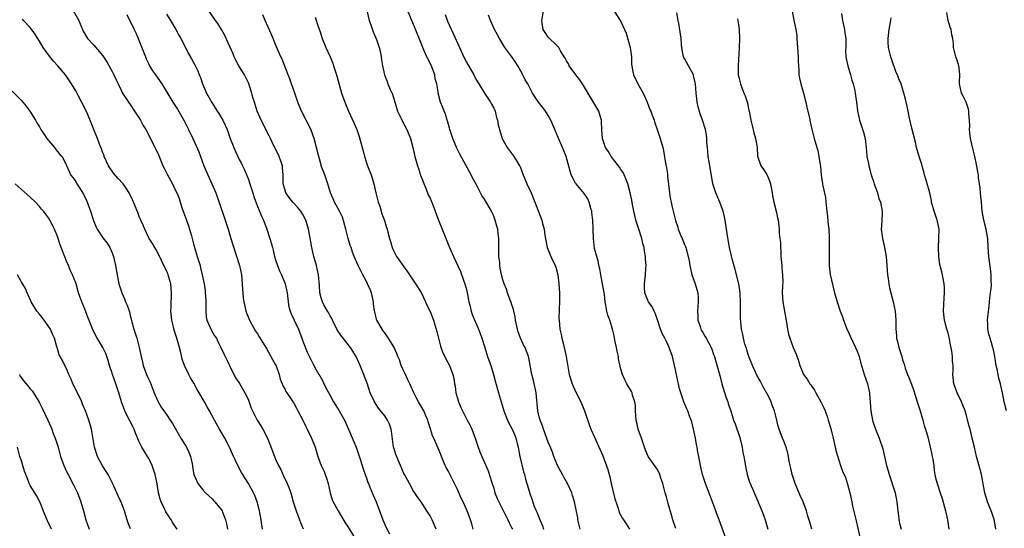
# Model space of a CAD drawing. Units: inches. Extents: x 2641205 to 2643000, y 1551019 to 1554000.
# Drawn here: x 2641633 to 2641849, y 1551787 to 1551899 of the extents above; entities that cross this region are included whole.
import ezdxf

# ---------------------------------------------------------------- set-up
doc = ezdxf.new("R2010")
doc.units = ezdxf.units.IN
doc.header["$MEASUREMENT"] = 0
doc.layers.add('LD26401551_2ft', color=55, linetype='Continuous')

msp = doc.modelspace()

# ---------------------------------------------------------------- linework, layer by layer
at = {"layer": 'LD26401551_2ft'}
for points, elevation in [([(2641644.55, 1551901), (2641645.66, 1551899), (2641646.14, 1551897.86), (2641646.46, 1551897), (2641646.63, 1551896.63), (2641647.35, 1551895.35), (2641647.6, 1551895), (2641649, 1551893.51), (2641651, 1551891.16), (2641651.85, 1551889.85), (2641653, 1551887.75), (2641653.37, 1551887), (2641653.88, 1551885.88), (2641654.31, 1551885), (2641655, 1551883.62), (2641655.33, 1551883), (2641656.61, 1551881), (2641657, 1551880.45), (2641657.94, 1551879), (2641659.28, 1551877), (2641659.88, 1551875.88), (2641660.45, 1551875), (2641662.64, 1551870.64), (2641663.26, 1551869.26), (2641664.2, 1551867), (2641664.45, 1551866.45), (2641665.13, 1551865.13), (2641666.33, 1551863), (2641667, 1551861.57), (2641667.25, 1551861), (2641667.75, 1551859.75), (2641667.97, 1551859), (2641668.42, 1551857.58), (2641668.74, 1551856.74), (2641669.35, 1551855), (2641669.79, 1551853.79), (2641670.04, 1551853), (2641670.45, 1551851.55), (2641670.62, 1551851), (2641671, 1551849.53), (2641671.21, 1551848.79), (2641671.76, 1551847), (2641672.07, 1551845.93), (2641672.36, 1551845), (2641672.5, 1551844.5), (2641672.86, 1551843), (2641673.24, 1551841), (2641673.48, 1551839.48), (2641673.52, 1551839), (2641673.54, 1551838.46), (2641673.65, 1551837), (2641673.63, 1551835), (2641673.74, 1551833.74), (2641673.88, 1551833), (2641674.62, 1551831.38), (2641674.84, 1551830.84), (2641675.58, 1551829.58), (2641675.96, 1551829), (2641676.28, 1551828.28), (2641676.97, 1551827), (2641677.59, 1551825.59), (2641678.25, 1551824.25), (2641678.82, 1551823), (2641679.8, 1551821), (2641680.24, 1551820.24), (2641681.05, 1551819.05), (2641682.25, 1551817), (2641682.5, 1551816.5), (2641683, 1551815.39), (2641683.65, 1551813.65), (2641683.94, 1551813), (2641684.96, 1551810.96), (2641685.72, 1551809.72), (2641686.18, 1551809), (2641687.15, 1551807.15), (2641687.73, 1551805.73), (2641688.73, 1551803), (2641689, 1551802.37), (2641689.64, 1551801), (2641690.13, 1551800.13), (2641690.6, 1551799), (2641690.75, 1551798.75), (2641691.56, 1551797), (2641691.88, 1551796.12), (2641692.32, 1551795), (2641692.89, 1551793), (2641693.52, 1551791), (2641694.27, 1551789), (2641694.45, 1551788.45), (2641695.04, 1551787.04)], 9764), ([(2641656.25, 1551900.25), (2641657.9, 1551897), (2641658.24, 1551896.24), (2641658.78, 1551895), (2641660.34, 1551891), (2641660.53, 1551890.53), (2641661, 1551889.53), (2641661.26, 1551889), (2641661.92, 1551887.92), (2641662.53, 1551887), (2641663.96, 1551885), (2641666.36, 1551881), (2641667, 1551880.09), (2641667.42, 1551879.42), (2641668.88, 1551876.88), (2641669.54, 1551875.54), (2641669.85, 1551875), (2641670.8, 1551873), (2641672.08, 1551870.08), (2641672.46, 1551869), (2641673.21, 1551867), (2641674.06, 1551865), (2641674.99, 1551863), (2641675.84, 1551861), (2641677.66, 1551855.66), (2641678.53, 1551853), (2641679.16, 1551851), (2641679.57, 1551849.57), (2641681.04, 1551845), (2641681.46, 1551843), (2641681.65, 1551841), (2641681.72, 1551839.72), (2641681.82, 1551839), (2641681.89, 1551837.89), (2641682.04, 1551837), (2641682.32, 1551835.68), (2641682.44, 1551835), (2641683.26, 1551833), (2641684.59, 1551830.59), (2641685, 1551829.95), (2641685.35, 1551829.35), (2641687, 1551826.77), (2641688.33, 1551824.33), (2641689, 1551823.13), (2641689.1, 1551822.91), (2641689.79, 1551821), (2641690, 1551820), (2641690.45, 1551819), (2641690.57, 1551818.57), (2641691, 1551817.84), (2641691.26, 1551817.26), (2641691.45, 1551817), (2641692.42, 1551815.58), (2641693, 1551814.7), (2641693.59, 1551813.59), (2641693.92, 1551813), (2641694.98, 1551811), (2641695.62, 1551809.62), (2641695.94, 1551809), (2641696.87, 1551807), (2641697.67, 1551805), (2641698.01, 1551804.01), (2641698.3, 1551803), (2641699.04, 1551801), (2641699.67, 1551799.67), (2641699.94, 1551799), (2641700.21, 1551798.21), (2641700.57, 1551797), (2641700.97, 1551794.97), (2641701.44, 1551793.44), (2641701.63, 1551793), (2641702.76, 1551791), (2641703, 1551790.62), (2641704.34, 1551788.34), (2641705, 1551787.39), (2641706.47, 1551785)], 9766), ([(2641665, 1551900.35), (2641665.86, 1551899), (2641667.07, 1551897), (2641667.73, 1551895.73), (2641668.14, 1551895), (2641669.15, 1551893), (2641669.75, 1551891.75), (2641670.49, 1551890.49), (2641671.19, 1551889.19), (2641671.88, 1551887.88), (2641672.16, 1551887), (2641672.44, 1551886.44), (2641672.91, 1551885), (2641673.81, 1551883), (2641674.93, 1551880.93), (2641675.72, 1551879.72), (2641676.12, 1551879), (2641676.47, 1551878.47), (2641677, 1551877.64), (2641677.35, 1551877), (2641677.9, 1551875.9), (2641678.32, 1551875), (2641679.02, 1551873.02), (2641679.77, 1551871), (2641680.14, 1551870.14), (2641680.69, 1551869), (2641681, 1551868.38), (2641681.48, 1551867.48), (2641681.69, 1551867), (2641682.12, 1551866.12), (2641683, 1551863.94), (2641683.35, 1551863), (2641684, 1551861), (2641684.23, 1551860.23), (2641685, 1551858.05), (2641685.44, 1551857), (2641685.87, 1551855.87), (2641686.32, 1551855), (2641687.1, 1551853), (2641687.75, 1551851), (2641688.04, 1551850.04), (2641688.28, 1551849), (2641688.44, 1551848.44), (2641688.77, 1551847), (2641689, 1551846.29), (2641689.43, 1551845), (2641689.88, 1551843.88), (2641690.27, 1551843), (2641691.07, 1551841), (2641691.52, 1551839), (2641691.62, 1551838.38), (2641691.78, 1551837), (2641691.94, 1551835.94), (2641692.2, 1551835), (2641692.4, 1551834.4), (2641693, 1551833.17), (2641694.02, 1551831), (2641694.79, 1551829), (2641695, 1551828.36), (2641695.92, 1551825.92), (2641697.27, 1551823.27), (2641697.91, 1551822.09), (2641698.54, 1551821), (2641698.73, 1551820.73), (2641699, 1551820.2), (2641699.43, 1551819.43), (2641699.62, 1551819), (2641700.24, 1551817.76), (2641701, 1551816.39), (2641701.74, 1551815), (2641702.23, 1551814.23), (2641703.02, 1551813.02), (2641704.16, 1551811), (2641705.07, 1551809), (2641706.23, 1551806.23), (2641706.71, 1551805), (2641707.62, 1551802.37), (2641708.27, 1551800.27), (2641708.78, 1551798.78), (2641709, 1551798.19), (2641709.29, 1551797.29), (2641709.41, 1551797), (2641709.74, 1551796.26), (2641710.47, 1551794.47), (2641711.13, 1551793), (2641711.88, 1551791), (2641712.6, 1551789), (2641713, 1551788.04), (2641713.33, 1551787.33), (2641714.04, 1551785.96)], 9768), ([(2641724.35, 1551787), (2641723.47, 1551789), (2641723, 1551789.91), (2641722.31, 1551791), (2641721, 1551792.97), (2641720.15, 1551794.15), (2641719.63, 1551795), (2641719.38, 1551795.38), (2641718.44, 1551797), (2641717.35, 1551799), (2641717.24, 1551799.24), (2641716.47, 1551801), (2641715.44, 1551803.44), (2641715, 1551804.91), (2641714.97, 1551805), (2641714.52, 1551808.52), (2641714.44, 1551809), (2641714.08, 1551810.08), (2641713.65, 1551811), (2641713, 1551811.93), (2641711.63, 1551813.63), (2641710.74, 1551815), (2641709.84, 1551817), (2641709.13, 1551819.13), (2641708.58, 1551820.58), (2641708.44, 1551821), (2641708.07, 1551821.93), (2641707.63, 1551823), (2641706.71, 1551825), (2641705.48, 1551827), (2641703.87, 1551829), (2641703.5, 1551829.5), (2641702.68, 1551830.68), (2641702.5, 1551831), (2641701.5, 1551833), (2641701.37, 1551833.37), (2641701, 1551833.98), (2641700.65, 1551834.65), (2641700.43, 1551835), (2641699.64, 1551836.36), (2641699.3, 1551837), (2641699.23, 1551837.23), (2641699, 1551837.88), (2641698.7, 1551839), (2641698.65, 1551840.65), (2641698.46, 1551843), (2641697.98, 1551845), (2641697.41, 1551847), (2641696.94, 1551849), (2641696.5, 1551851.5), (2641696.2, 1551853), (2641695.63, 1551855), (2641695, 1551856.24), (2641694.57, 1551857), (2641693.85, 1551857.85), (2641692.78, 1551859), (2641691.98, 1551859.98), (2641691.24, 1551861), (2641691, 1551861.81), (2641690.69, 1551863), (2641690.67, 1551863.33), (2641690.68, 1551865), (2641690.55, 1551866.55), (2641690.48, 1551867), (2641689.78, 1551869), (2641689.55, 1551869.55), (2641688.62, 1551871.38), (2641687.84, 1551873), (2641687.59, 1551873.59), (2641686.82, 1551875), (2641686.23, 1551876.23), (2641685.82, 1551877), (2641684.95, 1551879), (2641684.47, 1551880.47), (2641684.33, 1551881), (2641684.02, 1551882.02), (2641683.77, 1551883), (2641683.09, 1551885), (2641683, 1551885.21), (2641682.43, 1551886.43), (2641682.14, 1551887), (2641681.72, 1551887.72), (2641680.93, 1551889), (2641680.23, 1551890.23), (2641679.88, 1551891), (2641679.63, 1551891.63), (2641677.78, 1551895.78), (2641677.09, 1551897), (2641676.29, 1551898.29), (2641675.8, 1551899), (2641674.36, 1551901)], 9770), ([(2641732.51, 1551787), (2641732.18, 1551788.18), (2641731.92, 1551789), (2641731.17, 1551791), (2641730.25, 1551793), (2641729.82, 1551793.82), (2641729, 1551795.68), (2641728.38, 1551797), (2641727, 1551799.8), (2641726.57, 1551800.57), (2641726.35, 1551801), (2641725.52, 1551803), (2641725.39, 1551803.39), (2641724.81, 1551804.81), (2641724.51, 1551805.49), (2641723.8, 1551807), (2641723.53, 1551807.53), (2641723, 1551809.31), (2641722.58, 1551810.58), (2641722.47, 1551811), (2641722.04, 1551811.96), (2641721.59, 1551813), (2641721.39, 1551813.39), (2641720.65, 1551814.65), (2641720.41, 1551815), (2641719.94, 1551815.94), (2641719.4, 1551817), (2641718.55, 1551819), (2641718.03, 1551820.03), (2641717.58, 1551821), (2641717, 1551822.21), (2641716.65, 1551823), (2641716.24, 1551824.24), (2641715.9, 1551825), (2641715.69, 1551825.69), (2641715.07, 1551827), (2641713.86, 1551829), (2641713.51, 1551829.51), (2641713, 1551830.17), (2641712.67, 1551830.67), (2641712.42, 1551831), (2641711.3, 1551833), (2641711.22, 1551833.22), (2641710.8, 1551834.8), (2641710.76, 1551835), (2641710.56, 1551836.56), (2641710.54, 1551837), (2641710.09, 1551839), (2641709.78, 1551839.78), (2641709.25, 1551841), (2641709, 1551841.48), (2641708.18, 1551843), (2641707.17, 1551845), (2641706.31, 1551847), (2641705.94, 1551847.94), (2641705.61, 1551849), (2641705.44, 1551849.44), (2641705, 1551851), (2641704.47, 1551853), (2641703.69, 1551855.69), (2641703, 1551857.11), (2641701.95, 1551859), (2641701.67, 1551859.67), (2641701.05, 1551861), (2641700.47, 1551863), (2641700.12, 1551864.12), (2641699.82, 1551865), (2641699.06, 1551867), (2641699, 1551867.19), (2641698.49, 1551869), (2641698.02, 1551871), (2641697.45, 1551873), (2641696.79, 1551874.79), (2641696.18, 1551876.18), (2641695.73, 1551877), (2641694.71, 1551879), (2641693.91, 1551881), (2641693.24, 1551883), (2641692.48, 1551885), (2641692.1, 1551886.1), (2641691.73, 1551887), (2641691, 1551888.94), (2641690.42, 1551890.42), (2641690.15, 1551891), (2641689, 1551893.69), (2641688.49, 1551895), (2641688.05, 1551896.05), (2641686.71, 1551899), (2641686.22, 1551900.22)], 9772), ([(2641709, 1551901.53), (2641709.62, 1551899), (2641709.98, 1551898.02), (2641710.49, 1551896.49), (2641711.21, 1551894.79), (2641711.81, 1551893), (2641712.07, 1551891.93), (2641712.25, 1551891), (2641712.33, 1551890.33), (2641712.53, 1551889), (2641712.94, 1551887), (2641713.54, 1551885.54), (2641713.71, 1551885), (2641714.19, 1551883.81), (2641714.72, 1551882.72), (2641715.85, 1551879), (2641716.63, 1551877.37), (2641716.86, 1551876.86), (2641717.88, 1551875), (2641718.69, 1551873), (2641719.22, 1551871), (2641719.67, 1551869), (2641720.21, 1551867), (2641720.41, 1551866.4), (2641720.92, 1551864.92), (2641721.46, 1551863.46), (2641722.16, 1551861.84), (2641722.6, 1551860.6), (2641723, 1551859.82), (2641723.25, 1551859.25), (2641723.38, 1551859), (2641724.15, 1551857), (2641724.87, 1551855), (2641725.64, 1551853), (2641727.28, 1551849), (2641728.15, 1551847), (2641729.69, 1551843.69), (2641730.45, 1551841.55), (2641730.67, 1551841), (2641731, 1551839.74), (2641731.17, 1551839), (2641731.44, 1551837.44), (2641731.53, 1551837), (2641731.73, 1551836.27), (2641732.01, 1551835), (2641732.24, 1551834.24), (2641733.68, 1551831), (2641734.05, 1551830.05), (2641734.41, 1551829), (2641735, 1551827.16), (2641735.66, 1551825), (2641735.99, 1551823.99), (2641736.34, 1551823), (2641736.95, 1551821.05), (2641737.37, 1551819.37), (2641738.04, 1551817), (2641738.28, 1551816.28), (2641739.24, 1551813), (2641740, 1551811), (2641740.34, 1551810.34), (2641741.07, 1551809), (2641741.65, 1551807.65), (2641741.89, 1551807), (2641742.16, 1551805.84), (2641742.38, 1551805), (2641742.76, 1551803), (2641743.58, 1551799.58), (2641743.76, 1551799), (2641744, 1551797.99), (2641744.31, 1551797), (2641745, 1551794.62), (2641745.43, 1551793.43), (2641745.83, 1551792.17), (2641746.32, 1551791), (2641746.56, 1551790.56), (2641747, 1551789.38), (2641747.72, 1551787.72), (2641747.95, 1551787)], 9776), ([(2641756.01, 1551787), (2641755.83, 1551787.83), (2641755.53, 1551789), (2641755.48, 1551789.48), (2641754.76, 1551793), (2641754.36, 1551794.36), (2641754.17, 1551795), (2641753.25, 1551797), (2641753, 1551797.41), (2641752.44, 1551798.44), (2641752.11, 1551799), (2641751.02, 1551801), (2641750.24, 1551803), (2641749.91, 1551803.91), (2641749.35, 1551805.35), (2641749, 1551806.15), (2641747.95, 1551809), (2641747.73, 1551809.73), (2641747.19, 1551811), (2641747, 1551811.7), (2641746.69, 1551813), (2641746.34, 1551817), (2641746.12, 1551818.12), (2641745.91, 1551819), (2641745.73, 1551819.73), (2641745.37, 1551821), (2641744.7, 1551824.7), (2641744.64, 1551825), (2641743.89, 1551827), (2641743.59, 1551827.59), (2641742.92, 1551829), (2641742.39, 1551830.39), (2641742.23, 1551831), (2641741.81, 1551833), (2641741.72, 1551833.72), (2641741.4, 1551835), (2641741.36, 1551835.36), (2641741, 1551836.36), (2641740.85, 1551836.85), (2641740.63, 1551837.37), (2641740.03, 1551839), (2641739.82, 1551839.82), (2641739.27, 1551841), (2641739, 1551841.87), (2641738.72, 1551843), (2641738.42, 1551844.42), (2641738.32, 1551845), (2641738.31, 1551845.69), (2641738.12, 1551847), (2641738.09, 1551848.09), (2641738.13, 1551849), (2641738.15, 1551851), (2641738, 1551852), (2641737.89, 1551853), (2641737.71, 1551853.71), (2641737.34, 1551855), (2641737, 1551855.91), (2641736.48, 1551857), (2641735, 1551859.62), (2641734.42, 1551860.42), (2641734.11, 1551861), (2641733.18, 1551862.82), (2641732.34, 1551864.34), (2641732.06, 1551865), (2641731.66, 1551865.66), (2641729.54, 1551869.54), (2641728.87, 1551870.87), (2641727.98, 1551873), (2641727.47, 1551874.53), (2641727.33, 1551875), (2641727.28, 1551875.28), (2641726.85, 1551876.85), (2641726.79, 1551877), (2641726.37, 1551878.37), (2641726.11, 1551879), (2641725.81, 1551879.81), (2641725.31, 1551881), (2641724.76, 1551883), (2641724.74, 1551883.26), (2641724.45, 1551885), (2641724.13, 1551886.13), (2641724.02, 1551887), (2641723.47, 1551888.54), (2641723.28, 1551889), (2641722.49, 1551890.49), (2641722.28, 1551891), (2641721.69, 1551892.31), (2641721.37, 1551893), (2641719.54, 1551897.54), (2641719, 1551898.94), (2641717.78, 1551901.78)], 9778), ([(2641726.29, 1551900.29), (2641726.85, 1551898.85), (2641728.09, 1551896.09), (2641729.44, 1551893), (2641730.59, 1551890.59), (2641731, 1551889.8), (2641732.6, 1551887), (2641733, 1551886.21), (2641733.43, 1551885.43), (2641733.71, 1551885), (2641734.96, 1551882.96), (2641736.3, 1551881), (2641736.54, 1551880.54), (2641737, 1551879.7), (2641737.21, 1551879.21), (2641737.32, 1551879), (2641737.62, 1551877.62), (2641737.83, 1551877), (2641738.01, 1551876.01), (2641738.24, 1551875), (2641738.87, 1551873), (2641739, 1551872.73), (2641739.98, 1551871), (2641740.4, 1551870.4), (2641741.27, 1551869.27), (2641741.46, 1551869), (2641742.13, 1551867.87), (2641742.69, 1551867), (2641742.8, 1551866.8), (2641743.37, 1551865.37), (2641743.5, 1551865), (2641743.88, 1551864.12), (2641744.32, 1551863), (2641745.24, 1551861), (2641745.72, 1551859.72), (2641746.06, 1551859), (2641746.88, 1551856.88), (2641747.59, 1551855), (2641747.76, 1551854.24), (2641748.14, 1551853), (2641748.26, 1551851.74), (2641748.5, 1551850.5), (2641748.74, 1551849), (2641749.54, 1551847), (2641750.52, 1551845), (2641750.64, 1551844.64), (2641751.12, 1551843), (2641751.36, 1551841), (2641751.46, 1551839), (2641751.47, 1551838.53), (2641751.46, 1551837), (2641751.41, 1551835.41), (2641751.36, 1551833.36), (2641751.37, 1551833), (2641751.56, 1551831), (2641751.87, 1551829.87), (2641752.01, 1551829), (2641752.33, 1551827.67), (2641752.54, 1551827), (2641752.95, 1551825), (2641753.23, 1551823.23), (2641753.6, 1551821), (2641754.24, 1551819), (2641755, 1551817.31), (2641756.14, 1551815), (2641756.96, 1551813), (2641758.02, 1551810.02), (2641758.41, 1551809), (2641759.2, 1551807.2), (2641761, 1551803.16), (2641762.13, 1551800.13), (2641762.39, 1551799), (2641762.53, 1551798.53), (2641762.84, 1551797), (2641763.66, 1551793.66), (2641764.36, 1551791.64), (2641764.64, 1551790.64), (2641765.33, 1551789.33), (2641765.57, 1551789), (2641766.12, 1551788.12), (2641766.9, 1551787)], 9780), ([(2641777.11, 1551787.11), (2641776.44, 1551789), (2641776.17, 1551789.83), (2641775.4, 1551792.6), (2641775, 1551794.12), (2641774.74, 1551795), (2641774.2, 1551797), (2641773.8, 1551798.2), (2641773.57, 1551799), (2641773.41, 1551799.41), (2641773, 1551800.19), (2641771, 1551803), (2641770.38, 1551804.38), (2641769.51, 1551807), (2641769, 1551808.4), (2641768.81, 1551809), (2641768.47, 1551810.47), (2641768.36, 1551811), (2641768.21, 1551813), (2641768.19, 1551814.19), (2641768.06, 1551815), (2641767.55, 1551816.45), (2641767.44, 1551817), (2641767.3, 1551817.3), (2641766.28, 1551819), (2641765.83, 1551819.83), (2641765.35, 1551821), (2641765, 1551822.24), (2641764.49, 1551824.49), (2641764.43, 1551825), (2641764.16, 1551826.16), (2641764.02, 1551827), (2641763.74, 1551828.26), (2641763.52, 1551829.52), (2641763.15, 1551831), (2641763, 1551831.5), (2641762.52, 1551833), (2641762.13, 1551834.13), (2641761.91, 1551835), (2641761.71, 1551836.29), (2641761.55, 1551837), (2641761.35, 1551838.65), (2641761.3, 1551839), (2641760.55, 1551843), (2641760.33, 1551844.33), (2641760.17, 1551845), (2641760.01, 1551846.01), (2641759.68, 1551847), (2641759.21, 1551848.79), (2641758.94, 1551851), (2641758.87, 1551853.13), (2641758.78, 1551855), (2641758.63, 1551856.63), (2641758.58, 1551857), (2641758.4, 1551857.6), (2641758.04, 1551859), (2641757.7, 1551859.7), (2641756.91, 1551860.91), (2641755.12, 1551863), (2641755, 1551863.19), (2641754.08, 1551865), (2641752.91, 1551869), (2641752.13, 1551871), (2641751.19, 1551873.19), (2641750.45, 1551875), (2641750, 1551876), (2641749.6, 1551877), (2641749, 1551878.04), (2641748.4, 1551879), (2641747.8, 1551879.8), (2641746.88, 1551881), (2641746.1, 1551882.1), (2641745.56, 1551883), (2641745, 1551883.99), (2641744.49, 1551885), (2641743.92, 1551885.92), (2641743.44, 1551887), (2641743, 1551887.8), (2641742.29, 1551889), (2641741.79, 1551889.79), (2641741, 1551890.95), (2641739.48, 1551893), (2641739, 1551893.75), (2641738.24, 1551895), (2641737.81, 1551895.81), (2641737.19, 1551897), (2641736.3, 1551899), (2641735.83, 1551900.17)], 9782), ([(2641788.12, 1551785), (2641786.65, 1551789), (2641786.17, 1551790.17), (2641785.89, 1551791), (2641785.24, 1551792.76), (2641784.53, 1551794.53), (2641783.59, 1551797), (2641782.95, 1551799), (2641782.53, 1551801), (2641782.18, 1551803), (2641781.96, 1551803.96), (2641781.78, 1551805), (2641781.62, 1551805.62), (2641781.38, 1551807), (2641780.99, 1551809), (2641780.6, 1551810.6), (2641780.47, 1551811), (2641780.12, 1551811.88), (2641779.71, 1551813), (2641779.5, 1551813.5), (2641778.83, 1551815), (2641778.17, 1551817), (2641777.91, 1551817.91), (2641777.68, 1551819), (2641777.53, 1551819.53), (2641777, 1551822.04), (2641776.32, 1551825), (2641775.62, 1551827), (2641775, 1551828.32), (2641774.63, 1551829), (2641774.09, 1551830.09), (2641773.72, 1551831), (2641773.06, 1551833.06), (2641772.53, 1551834.53), (2641772.29, 1551835), (2641771.9, 1551835.9), (2641771.08, 1551837), (2641771, 1551837.16), (2641770.29, 1551839), (2641770.22, 1551840.22), (2641770.15, 1551841), (2641770.39, 1551843), (2641770.47, 1551844.47), (2641770.52, 1551845), (2641770.41, 1551846.41), (2641770.4, 1551847), (2641770.18, 1551848.18), (2641770.08, 1551849), (2641769.84, 1551849.84), (2641769.58, 1551851), (2641768.91, 1551853), (2641768.28, 1551855), (2641768.07, 1551856.07), (2641767.84, 1551857), (2641767.57, 1551858.43), (2641767.42, 1551859.42), (2641767.05, 1551861), (2641766.53, 1551863), (2641766.11, 1551864.11), (2641765.74, 1551865), (2641765.48, 1551865.48), (2641765, 1551866.17), (2641764.69, 1551866.69), (2641764.46, 1551867), (2641762.85, 1551869), (2641762.19, 1551870.19), (2641761.63, 1551871), (2641760.93, 1551873), (2641760.8, 1551874.8), (2641760.76, 1551875), (2641760.74, 1551876.74), (2641760.71, 1551877), (2641760.55, 1551877.45), (2641760.15, 1551879), (2641759, 1551880.82), (2641756.53, 1551885), (2641755.93, 1551885.93), (2641755.07, 1551887), (2641753.64, 1551889), (2641753.43, 1551889.43), (2641753, 1551890.11), (2641752.69, 1551890.69), (2641752.49, 1551891), (2641751.71, 1551892.29), (2641751.31, 1551893), (2641751, 1551893.36), (2641749, 1551895.33), (2641748.34, 1551896.34), (2641747.85, 1551897), (2641747.63, 1551898.37), (2641747.56, 1551899), (2641747.99, 1551901)], 9784), ([(2641763.54, 1551901), (2641765, 1551898.73), (2641765.79, 1551897), (2641766.15, 1551896.15), (2641767.04, 1551893), (2641767.34, 1551891), (2641767.36, 1551889.36), (2641767.4, 1551889), (2641767.5, 1551888.5), (2641767.73, 1551887), (2641768.71, 1551885), (2641769, 1551884.53), (2641769.86, 1551883), (2641770.77, 1551881), (2641771.39, 1551879.39), (2641771.56, 1551879), (2641771.9, 1551878.1), (2641772.28, 1551877), (2641772.44, 1551876.44), (2641772.99, 1551875), (2641773.67, 1551873), (2641774.24, 1551871), (2641774.38, 1551870.38), (2641774.9, 1551867.1), (2641774.94, 1551866.94), (2641775.23, 1551865.23), (2641775.27, 1551864.73), (2641775.71, 1551861), (2641775.87, 1551859.87), (2641776.07, 1551859), (2641776.2, 1551858.2), (2641776.52, 1551857), (2641777, 1551854.9), (2641777.49, 1551853.49), (2641777.63, 1551853), (2641778.03, 1551851.96), (2641778.46, 1551851), (2641778.63, 1551850.63), (2641779, 1551849.65), (2641779.21, 1551849.21), (2641779.27, 1551849), (2641779.33, 1551848.67), (2641779.81, 1551847), (2641780.04, 1551846.04), (2641780.15, 1551845), (2641780.34, 1551844.34), (2641780.62, 1551843), (2641781.32, 1551841), (2641781.74, 1551839.74), (2641781.89, 1551839), (2641781.98, 1551837.98), (2641782.02, 1551837), (2641781.88, 1551835), (2641781.9, 1551833.9), (2641781.95, 1551833), (2641782.42, 1551831.58), (2641782.58, 1551831), (2641782.71, 1551830.71), (2641783, 1551830.25), (2641783.44, 1551829.44), (2641783.73, 1551829), (2641784.86, 1551827), (2641785, 1551826.63), (2641785.4, 1551825.4), (2641785.56, 1551825), (2641785.87, 1551823.87), (2641786.78, 1551820.78), (2641787.22, 1551819), (2641788.08, 1551816.08), (2641788.5, 1551815), (2641788.61, 1551814.61), (2641789.16, 1551813), (2641789.8, 1551811), (2641790.14, 1551810.14), (2641791.15, 1551807.15), (2641791.65, 1551805), (2641791.86, 1551803.86), (2641792.06, 1551803), (2641792.3, 1551801.7), (2641792.49, 1551800.49), (2641792.78, 1551799), (2641793.31, 1551797.31), (2641793.43, 1551797), (2641795.14, 1551793.14), (2641796.02, 1551791), (2641796.29, 1551790.29), (2641796.8, 1551788.8), (2641797.3, 1551787)], 9786), ([(2641806.98, 1551787), (2641806.54, 1551788.54), (2641806.15, 1551789.85), (2641805.84, 1551791), (2641805.07, 1551793), (2641804.43, 1551794.43), (2641803.38, 1551797), (2641803, 1551798.12), (2641802.71, 1551799), (2641802.41, 1551800.41), (2641802.22, 1551801), (2641802.03, 1551801.97), (2641801.86, 1551803), (2641801.71, 1551803.71), (2641801.37, 1551805), (2641800.7, 1551806.7), (2641800.57, 1551807), (2641799.82, 1551809), (2641799.63, 1551809.63), (2641799.33, 1551811), (2641799, 1551812.14), (2641798.79, 1551813), (2641798.27, 1551814.27), (2641798.03, 1551815), (2641797.17, 1551816.83), (2641797, 1551817.16), (2641796.33, 1551818.33), (2641795.63, 1551819.63), (2641794.9, 1551820.9), (2641793.92, 1551823), (2641793.16, 1551825), (2641793, 1551825.47), (2641792.53, 1551827), (2641792.29, 1551827.71), (2641791.94, 1551829), (2641791.84, 1551829.84), (2641791.5, 1551831), (2641791.37, 1551832.63), (2641791.34, 1551833.34), (2641791.34, 1551835), (2641791.32, 1551835.32), (2641791.31, 1551837), (2641791.25, 1551838.75), (2641791.23, 1551839), (2641790.92, 1551841), (2641790.17, 1551844.17), (2641789.49, 1551846.51), (2641788.91, 1551849), (2641788.45, 1551851.55), (2641787.94, 1551855), (2641787.77, 1551855.77), (2641787.48, 1551857), (2641787.36, 1551857.36), (2641786.73, 1551859), (2641785.85, 1551861), (2641785.23, 1551863), (2641784.61, 1551866.61), (2641784.23, 1551869), (2641784.15, 1551870.15), (2641784.04, 1551871), (2641783.92, 1551872.08), (2641783.91, 1551873), (2641783.82, 1551873.82), (2641783.59, 1551875), (2641782.93, 1551877), (2641782.43, 1551878.43), (2641781.98, 1551879.98), (2641781.76, 1551881), (2641781.64, 1551882.36), (2641781.55, 1551883), (2641781.4, 1551885), (2641781.35, 1551885.35), (2641781, 1551886.89), (2641780.97, 1551887), (2641779.85, 1551889), (2641779, 1551890.59), (2641778.84, 1551890.84), (2641778.77, 1551891), (2641778.48, 1551892.48), (2641778.4, 1551893), (2641778.35, 1551893.65), (2641778.28, 1551895), (2641777.71, 1551898.29), (2641777.56, 1551899), (2641777.32, 1551900.68)], 9788), ([(2641802.66, 1551901), (2641803.06, 1551899.06), (2641803.51, 1551897), (2641803.68, 1551895.68), (2641803.73, 1551895), (2641804.01, 1551891), (2641804.01, 1551890.01), (2641804.05, 1551889), (2641804.14, 1551887.86), (2641804.15, 1551887), (2641804.27, 1551886.27), (2641804.56, 1551885), (2641805.15, 1551883), (2641805.68, 1551881), (2641805.92, 1551879.92), (2641806.16, 1551879), (2641806.5, 1551877.5), (2641806.66, 1551876.66), (2641807.04, 1551875.04), (2641807.54, 1551873), (2641808.1, 1551871), (2641808.32, 1551870.32), (2641808.59, 1551869), (2641808.84, 1551867.16), (2641808.9, 1551866.9), (2641809.1, 1551864.9), (2641809.39, 1551863), (2641809.46, 1551862.54), (2641809.99, 1551859.99), (2641810.13, 1551859), (2641810.34, 1551857), (2641810.38, 1551856.38), (2641810.54, 1551855), (2641810.56, 1551854.56), (2641810.72, 1551853), (2641810.81, 1551851.19), (2641810.8, 1551850.8), (2641810.85, 1551849), (2641810.83, 1551847), (2641810.84, 1551845), (2641811.07, 1551843.07), (2641812.01, 1551839), (2641812.57, 1551837), (2641813.21, 1551835.21), (2641813.26, 1551835), (2641813.75, 1551833.75), (2641813.95, 1551833), (2641814.55, 1551831.45), (2641814.74, 1551831), (2641815, 1551830.47), (2641815.46, 1551829.46), (2641816.66, 1551827), (2641817, 1551826.14), (2641817.4, 1551825), (2641817.76, 1551823.76), (2641817.94, 1551823), (2641818.55, 1551821), (2641819.23, 1551819), (2641819.7, 1551817), (2641819.77, 1551815.77), (2641819.85, 1551815), (2641819.9, 1551813.9), (2641819.97, 1551813), (2641820.22, 1551811.78), (2641820.36, 1551811), (2641820.49, 1551810.49), (2641821, 1551809.03), (2641821.87, 1551807), (2641822.66, 1551804.66), (2641823, 1551803), (2641823.47, 1551801), (2641823.84, 1551799.84), (2641824.04, 1551799), (2641825.32, 1551795), (2641825.74, 1551793), (2641825.94, 1551791), (2641826.07, 1551789.93), (2641826.16, 1551789), (2641826.3, 1551788.3), (2641826.65, 1551787)], 9792), ([(2641813.52, 1551900.48), (2641813.73, 1551899), (2641814.18, 1551897), (2641814.26, 1551896.26), (2641814.47, 1551895), (2641814.5, 1551893.5), (2641814.47, 1551893), (2641814.46, 1551892.46), (2641814.52, 1551891), (2641814.59, 1551890.59), (2641814.95, 1551889), (2641815.55, 1551887), (2641815.85, 1551885.85), (2641816.12, 1551885), (2641816.47, 1551883.53), (2641816.58, 1551883), (2641816.86, 1551881), (2641817.06, 1551879.06), (2641817.49, 1551877), (2641817.89, 1551875.89), (2641818.39, 1551874.39), (2641818.74, 1551873), (2641818.96, 1551870.96), (2641819.15, 1551869.15), (2641819.15, 1551869), (2641819.47, 1551867.47), (2641819.54, 1551867), (2641819.84, 1551865.84), (2641820.1, 1551865), (2641820.69, 1551863.31), (2641820.76, 1551863), (2641821.43, 1551861), (2641821.78, 1551859.78), (2641822.1, 1551859), (2641822.48, 1551857), (2641822.48, 1551856.48), (2641822.33, 1551853.67), (2641822.31, 1551853), (2641822.55, 1551851), (2641823.02, 1551849.02), (2641823.36, 1551847), (2641823.67, 1551843), (2641823.8, 1551842.2), (2641823.96, 1551841), (2641824.13, 1551840.13), (2641824.4, 1551839), (2641824.95, 1551837), (2641825.38, 1551835), (2641825.52, 1551833), (2641825.48, 1551831), (2641825.64, 1551829.64), (2641825.66, 1551829), (2641825.97, 1551827.97), (2641826.17, 1551827), (2641826.79, 1551825), (2641827, 1551824.28), (2641827.31, 1551823.31), (2641827.39, 1551823), (2641827.58, 1551822.42), (2641828.09, 1551821), (2641828.37, 1551820.37), (2641828.92, 1551818.92), (2641829.44, 1551817.44), (2641830.22, 1551815), (2641830.39, 1551814.39), (2641830.85, 1551813), (2641831.44, 1551811), (2641831.77, 1551809.77), (2641832.04, 1551809), (2641832.23, 1551808.23), (2641832.6, 1551807), (2641832.67, 1551806.67), (2641833.09, 1551805), (2641833.4, 1551803.4), (2641833.51, 1551803), (2641833.64, 1551802.36), (2641833.83, 1551801), (2641833.93, 1551799.93), (2641834.09, 1551799), (2641834.26, 1551798.26), (2641834.59, 1551797), (2641835.28, 1551795), (2641835.71, 1551793.71), (2641836.18, 1551791.82), (2641836.42, 1551791), (2641836.88, 1551789), (2641837.14, 1551787)], 9794), ([(2641849.89, 1551813), (2641849.31, 1551815), (2641848.96, 1551817), (2641848.6, 1551818.6), (2641848.55, 1551819), (2641848.2, 1551820.2), (2641847.81, 1551822.19), (2641847.61, 1551823), (2641847.51, 1551823.51), (2641847.27, 1551825), (2641847, 1551826.45), (2641846.88, 1551827), (2641846.23, 1551829), (2641845.94, 1551829.94), (2641845.72, 1551831), (2641845.75, 1551832.25), (2641845.68, 1551833), (2641845.72, 1551833.72), (2641846.01, 1551836.01), (2641846.11, 1551837), (2641846.18, 1551837.82), (2641846.37, 1551839), (2641846.53, 1551840.53), (2641846.55, 1551841), (2641846.52, 1551841.48), (2641846.51, 1551843), (2641846.36, 1551844.36), (2641846.11, 1551845.89), (2641845.96, 1551847), (2641845.84, 1551849), (2641845.76, 1551851), (2641845.47, 1551852.53), (2641845.4, 1551853), (2641844.85, 1551855), (2641844.49, 1551857), (2641844.32, 1551859), (2641844.24, 1551860.24), (2641844.13, 1551861), (2641844.06, 1551862.06), (2641843.89, 1551863), (2641843.73, 1551864.27), (2641843.66, 1551865), (2641843.55, 1551865.55), (2641843.32, 1551867), (2641843.25, 1551867.25), (2641842.89, 1551869), (2641842.51, 1551870.51), (2641841.96, 1551873), (2641841.78, 1551874.22), (2641841.71, 1551875), (2641841.76, 1551875.76), (2641841.72, 1551877), (2641841.58, 1551878.42), (2641841.59, 1551879), (2641841.48, 1551879.48), (2641840.96, 1551880.96), (2641840.32, 1551882.32), (2641839.92, 1551883), (2641839.51, 1551885), (2641839.49, 1551885.49), (2641839.59, 1551887), (2641839.42, 1551888.58), (2641839.35, 1551889), (2641839, 1551890.24), (2641838.72, 1551891), (2641838.22, 1551893), (2641838.17, 1551893.83), (2641838.03, 1551895), (2641837.84, 1551895.84), (2641837.66, 1551897), (2641837.49, 1551897.49), (2641837.03, 1551899), (2641836.69, 1551900.69)], 9798), ([(2641686.08, 1551787), (2641685.94, 1551787.94), (2641685.81, 1551789), (2641685.43, 1551791), (2641684.92, 1551793), (2641684.42, 1551794.42), (2641684.13, 1551795), (2641683.03, 1551797), (2641682.25, 1551798.25), (2641681.77, 1551799), (2641681.49, 1551799.49), (2641680.68, 1551801), (2641679.5, 1551803.5), (2641678.85, 1551805), (2641677.84, 1551807), (2641676.67, 1551809), (2641675.52, 1551811), (2641674.46, 1551813), (2641673.92, 1551813.92), (2641673.33, 1551815), (2641672.14, 1551817), (2641671.73, 1551817.73), (2641671, 1551819.1), (2641670.29, 1551820.29), (2641669.91, 1551821), (2641668.93, 1551823), (2641668.44, 1551824.44), (2641668.12, 1551825.88), (2641667.83, 1551827), (2641667.26, 1551829), (2641666.63, 1551831), (2641666.49, 1551831.51), (2641666.13, 1551833), (2641665.96, 1551835), (2641666.01, 1551835.99), (2641666, 1551837), (2641666.05, 1551837.95), (2641666.05, 1551839), (2641665.93, 1551841), (2641665.51, 1551842.49), (2641665.38, 1551843), (2641665.28, 1551843.28), (2641665, 1551843.89), (2641663.85, 1551846.15), (2641663, 1551847.95), (2641662.62, 1551848.62), (2641662.38, 1551849), (2641661.89, 1551849.89), (2641661.15, 1551851), (2641661, 1551851.27), (2641660.2, 1551853), (2641659.88, 1551853.88), (2641659.32, 1551855), (2641659, 1551855.83), (2641658.7, 1551856.69), (2641657.74, 1551859), (2641657.48, 1551859.48), (2641656.75, 1551861), (2641656.07, 1551862.07), (2641655.42, 1551863), (2641654.27, 1551864.27), (2641653.35, 1551865.35), (2641653, 1551865.78), (2641652.5, 1551866.5), (2641652.22, 1551867), (2641651.3, 1551869), (2641651.24, 1551869.24), (2641651, 1551869.82), (2641650.71, 1551870.71), (2641650.24, 1551871.76), (2641649.81, 1551873), (2641649.02, 1551875), (2641648.44, 1551876.44), (2641647.57, 1551878.43), (2641647, 1551879.65), (2641645.57, 1551882.43), (2641645, 1551883.47), (2641644.11, 1551885), (2641643.65, 1551885.65), (2641642.76, 1551887), (2641641.07, 1551889), (2641640.05, 1551890.05), (2641639, 1551891.43), (2641637.87, 1551893), (2641637, 1551894.44), (2641636, 1551896), (2641635, 1551897.39), (2641633.51, 1551899), (2641633.28, 1551899.28)], 9762), ([(2641697.73, 1551899.73), (2641698.37, 1551897.63), (2641698.72, 1551896.72), (2641699, 1551895.72), (2641699.21, 1551895), (2641700.04, 1551893), (2641700.97, 1551891), (2641701.56, 1551889.56), (2641701.76, 1551889), (2641702.39, 1551887), (2641702.52, 1551886.52), (2641703.52, 1551883), (2641704.24, 1551881), (2641705.04, 1551879.04), (2641706.32, 1551876.32), (2641706.88, 1551875), (2641707.42, 1551873.42), (2641707.67, 1551872.33), (2641708.02, 1551871), (2641708.24, 1551870.24), (2641708.56, 1551869), (2641709.25, 1551867), (2641710, 1551865), (2641710.61, 1551863), (2641711.07, 1551861), (2641711.59, 1551859), (2641711.9, 1551858.1), (2641712.37, 1551856.37), (2641712.94, 1551854.94), (2641713.43, 1551853.43), (2641713.56, 1551853), (2641713.66, 1551852.34), (2641714.03, 1551851), (2641714.31, 1551850.31), (2641714.62, 1551849), (2641715, 1551848.2), (2641715.63, 1551847), (2641716.17, 1551846.17), (2641717, 1551845), (2641717.85, 1551843.85), (2641718.46, 1551843), (2641719.77, 1551841), (2641721, 1551839.08), (2641721.99, 1551837), (2641722.27, 1551836.27), (2641723, 1551834.88), (2641723.76, 1551833), (2641724.04, 1551831.96), (2641724.5, 1551830.5), (2641724.83, 1551829), (2641725.29, 1551827.29), (2641725.83, 1551825.83), (2641726.24, 1551825), (2641726.47, 1551824.47), (2641727.26, 1551823), (2641728.02, 1551821), (2641728.21, 1551820.21), (2641728.37, 1551819), (2641728.48, 1551818.48), (2641728.69, 1551817), (2641729, 1551815.83), (2641729.28, 1551815), (2641729.79, 1551813.79), (2641730.15, 1551813), (2641731.14, 1551811), (2641731.81, 1551809.81), (2641732.15, 1551809), (2641732.93, 1551807), (2641733.58, 1551805), (2641733.97, 1551803.97), (2641734.36, 1551803), (2641735, 1551801.65), (2641735.81, 1551799.81), (2641736.51, 1551797.49), (2641736.68, 1551797), (2641737, 1551795.98), (2641737.28, 1551795), (2641737.75, 1551793.75), (2641738.09, 1551793), (2641740.08, 1551789), (2641740.37, 1551788.37), (2641741, 1551787.22), (2641741.11, 1551787)], 9774), ([(2641790.67, 1551899.33), (2641790.71, 1551899), (2641791.01, 1551897), (2641791.12, 1551895), (2641791.04, 1551892.96), (2641790.77, 1551889), (2641790.83, 1551887), (2641791, 1551886.2), (2641791.29, 1551885), (2641792.06, 1551883), (2641792.35, 1551882.35), (2641792.82, 1551880.82), (2641793, 1551879.88), (2641793.17, 1551879.17), (2641793.19, 1551879), (2641793.51, 1551877.5), (2641793.57, 1551877), (2641793.88, 1551875.88), (2641794.27, 1551874.27), (2641794.64, 1551873), (2641794.96, 1551871.04), (2641795.08, 1551869.08), (2641795.8, 1551867), (2641796.3, 1551866.3), (2641797.08, 1551865.08), (2641797.7, 1551863.7), (2641797.91, 1551863), (2641798.29, 1551861), (2641798.39, 1551860.39), (2641798.68, 1551859), (2641799.19, 1551857), (2641799.49, 1551855.49), (2641799.58, 1551855), (2641799.81, 1551853), (2641799.84, 1551852.16), (2641799.97, 1551851), (2641800.09, 1551850.09), (2641800.09, 1551849), (2641800.19, 1551848.19), (2641800.22, 1551847), (2641800.31, 1551845.69), (2641800.39, 1551845), (2641800.43, 1551844.43), (2641800.56, 1551843), (2641800.6, 1551841.4), (2641800.55, 1551840.55), (2641800.5, 1551839), (2641800.6, 1551837), (2641801.28, 1551833.28), (2641801.46, 1551832.55), (2641801.69, 1551831), (2641801.91, 1551829.91), (2641802.18, 1551829), (2641802.92, 1551827), (2641803.54, 1551825.54), (2641804.05, 1551824.05), (2641804.36, 1551823), (2641805, 1551821.38), (2641805.17, 1551821), (2641805.97, 1551819.97), (2641806.55, 1551819), (2641806.76, 1551818.76), (2641807, 1551818.41), (2641807.61, 1551817.61), (2641807.93, 1551817), (2641809.01, 1551815), (2641809.68, 1551813.68), (2641809.97, 1551813), (2641810.44, 1551811.56), (2641810.64, 1551811), (2641811.17, 1551809.17), (2641811.26, 1551808.74), (2641811.71, 1551807), (2641812.18, 1551805), (2641812.32, 1551804.32), (2641813, 1551801.95), (2641813.31, 1551801), (2641813.77, 1551799.77), (2641814.39, 1551798.39), (2641814.9, 1551796.9), (2641815.38, 1551795), (2641815.69, 1551793.69), (2641815.79, 1551793), (2641815.99, 1551792.01), (2641816.62, 1551789.38), (2641816.79, 1551788.79), (2641817.17, 1551787.17), (2641817.9, 1551783.9)], 9790), ([(2641847.51, 1551787), (2641847.46, 1551787.46), (2641847.12, 1551789.12), (2641846.62, 1551790.62), (2641846.09, 1551791.91), (2641845.68, 1551793), (2641845.08, 1551795), (2641845, 1551795.36), (2641844.33, 1551799), (2641844.09, 1551800.09), (2641843.29, 1551803), (2641842.78, 1551805), (2641842.33, 1551807), (2641841.84, 1551809), (2641841.66, 1551809.66), (2641841, 1551812.23), (2641840.76, 1551813), (2641840.26, 1551814.26), (2641839.95, 1551815), (2641838.99, 1551817), (2641838.26, 1551819), (2641838.05, 1551821), (2641838.09, 1551821.91), (2641838.09, 1551823), (2641837.97, 1551823.97), (2641837.95, 1551825), (2641837.8, 1551826.2), (2641837.54, 1551827.54), (2641837.23, 1551829.23), (2641837, 1551830.14), (2641836.75, 1551831), (2641836.22, 1551833), (2641836.01, 1551835), (2641836.12, 1551837.88), (2641836.2, 1551839), (2641836.19, 1551840.19), (2641836.15, 1551841), (2641835.79, 1551843), (2641835.61, 1551843.61), (2641835.22, 1551845.22), (2641834.93, 1551846.93), (2641834.87, 1551849), (2641835, 1551851), (2641835.02, 1551853), (2641834.7, 1551854.7), (2641834.63, 1551855), (2641833.92, 1551857), (2641833.37, 1551859), (2641833.32, 1551859.32), (2641832.95, 1551861), (2641832.18, 1551863.82), (2641831.84, 1551865), (2641831.68, 1551865.68), (2641831.31, 1551867), (2641831.25, 1551867.25), (2641830.65, 1551869), (2641830.07, 1551871), (2641829.8, 1551872.2), (2641829, 1551875.24), (2641828.52, 1551877.48), (2641828.24, 1551879), (2641828.03, 1551880.03), (2641827.75, 1551881), (2641827.62, 1551881.62), (2641827.24, 1551883), (2641826.64, 1551885), (2641826.13, 1551886.13), (2641825.85, 1551887), (2641825.55, 1551887.55), (2641824.54, 1551890.54), (2641824.4, 1551891), (2641824.14, 1551892.13), (2641823.9, 1551893), (2641823.8, 1551894.2), (2641823.78, 1551895), (2641824.07, 1551897), (2641824.39, 1551899), (2641824.44, 1551899.56)], 9796), ([(2641631, 1551883.43), (2641633, 1551881.41), (2641633.36, 1551881), (2641634.09, 1551880.09), (2641634.91, 1551879), (2641636.14, 1551877), (2641636.46, 1551876.46), (2641637, 1551875.59), (2641637.34, 1551875), (2641637.99, 1551873.99), (2641638.66, 1551873), (2641639, 1551872.56), (2641640.31, 1551871), (2641640.6, 1551870.6), (2641641, 1551870.11), (2641641.48, 1551869.48), (2641641.99, 1551869), (2641643, 1551867.02), (2641643.6, 1551865.6), (2641643.88, 1551865), (2641644.4, 1551864.4), (2641645, 1551863.5), (2641645.27, 1551863), (2641645.68, 1551862.32), (2641646.7, 1551860.7), (2641647.34, 1551859.34), (2641647.49, 1551859), (2641648.24, 1551857), (2641648.9, 1551854.9), (2641649.49, 1551853.49), (2641649.75, 1551853), (2641651, 1551851.14), (2641651.91, 1551849.91), (2641652.5, 1551849), (2641653, 1551847.83), (2641653.31, 1551847), (2641653.74, 1551845), (2641654.09, 1551843), (2641654.51, 1551841), (2641655.15, 1551839), (2641655.72, 1551837.72), (2641655.99, 1551837), (2641656.29, 1551836.29), (2641656.81, 1551834.81), (2641657, 1551834.02), (2641657.23, 1551833.23), (2641657.34, 1551832.66), (2641657.79, 1551831), (2641658.12, 1551830.12), (2641658.44, 1551829), (2641658.97, 1551826.97), (2641659.38, 1551825), (2641659.72, 1551823.72), (2641659.87, 1551823), (2641660.59, 1551821), (2641661, 1551820.06), (2641661.36, 1551819.36), (2641661.8, 1551818.2), (2641662.29, 1551817), (2641662.48, 1551816.47), (2641663.13, 1551815), (2641663.83, 1551813.83), (2641665, 1551812.19), (2641665.8, 1551811), (2641666.27, 1551810.26), (2641668.16, 1551807), (2641669, 1551805.64), (2641669.41, 1551805), (2641669.93, 1551803.93), (2641670.3, 1551803), (2641670.61, 1551801.39), (2641670.7, 1551801), (2641670.73, 1551800.73), (2641671.01, 1551799.01), (2641671.85, 1551797), (2641673, 1551795.65), (2641673.6, 1551795), (2641674.29, 1551794.29), (2641675, 1551793.66), (2641675.31, 1551793.31), (2641675.62, 1551793), (2641677, 1551791.34), (2641677.21, 1551791), (2641677.3, 1551790.7), (2641677.95, 1551789), (2641678.19, 1551788.19), (2641678.39, 1551787)], 9760), ([(2641667.34, 1551787), (2641667, 1551787.47), (2641666.4, 1551788.4), (2641665.98, 1551789), (2641664.83, 1551790.83), (2641664.74, 1551791), (2641664.53, 1551791.47), (2641663.79, 1551793), (2641663.6, 1551793.6), (2641663.24, 1551795), (2641662.93, 1551796.93), (2641662.51, 1551799), (2641662.15, 1551800.15), (2641661.85, 1551801), (2641661, 1551802.7), (2641660.82, 1551803), (2641660.11, 1551804.11), (2641659.59, 1551805), (2641659, 1551806.19), (2641658.14, 1551808.14), (2641657.84, 1551809), (2641657.55, 1551809.55), (2641657, 1551810.7), (2641656.21, 1551812.21), (2641655.82, 1551813), (2641655.08, 1551815), (2641654.48, 1551817), (2641654.09, 1551818.09), (2641653.81, 1551819), (2641653.09, 1551821), (2641653, 1551821.33), (2641652.46, 1551823), (2641652.14, 1551824.14), (2641651.88, 1551825), (2641651.63, 1551825.63), (2641650.97, 1551827), (2641650.24, 1551828.24), (2641649.75, 1551829), (2641648.73, 1551831), (2641648.54, 1551831.46), (2641647.69, 1551833.69), (2641647, 1551835.4), (2641646.32, 1551837), (2641645.64, 1551839), (2641645.09, 1551841), (2641645, 1551841.24), (2641644.31, 1551843), (2641643.87, 1551843.87), (2641643.42, 1551845), (2641643, 1551845.98), (2641641.61, 1551849.61), (2641641, 1551851.4), (2641640.36, 1551853), (2641639.93, 1551853.93), (2641639.34, 1551855), (2641639, 1551855.51), (2641637.88, 1551857), (2641637.46, 1551857.46), (2641637, 1551858.03), (2641636.13, 1551859), (2641635, 1551860.05), (2641631.7, 1551863)], 9758), ([(2641657.06, 1551787.06), (2641656.51, 1551788.51), (2641656.36, 1551789), (2641656.02, 1551790.02), (2641655.73, 1551791), (2641655, 1551792.89), (2641654.35, 1551794.35), (2641654.03, 1551795), (2641653.11, 1551797.11), (2641652.45, 1551798.45), (2641652.16, 1551799), (2641651.71, 1551799.71), (2641650.92, 1551800.92), (2641649.78, 1551803), (2641649.13, 1551805), (2641648.57, 1551808.57), (2641648.49, 1551809), (2641647.92, 1551811), (2641647.15, 1551813), (2641646.51, 1551814.51), (2641646.32, 1551815), (2641645.26, 1551817.26), (2641644.39, 1551819), (2641644.02, 1551820.02), (2641643.52, 1551821), (2641643, 1551822.32), (2641642.63, 1551823), (2641642.1, 1551824.1), (2641641.39, 1551825.39), (2641640.89, 1551827), (2641640.87, 1551827.13), (2641640.32, 1551829), (2641639.88, 1551829.88), (2641639.46, 1551831), (2641638.08, 1551833), (2641637.61, 1551833.61), (2641637, 1551834.29), (2641636.41, 1551835), (2641635.2, 1551837), (2641635, 1551837.54), (2641634.33, 1551839), (2641633.93, 1551839.93), (2641633, 1551841.5), (2641632.16, 1551843)], 9756), ([(2641632.6, 1551821), (2641632.74, 1551820.74), (2641633, 1551820.36), (2641633.58, 1551819.58), (2641634.5, 1551818.5), (2641635, 1551817.85), (2641635.4, 1551817.4), (2641635.7, 1551817), (2641636.95, 1551814.95), (2641637.65, 1551813.65), (2641638.9, 1551811), (2641639.53, 1551809.53), (2641639.73, 1551809), (2641640.06, 1551808.06), (2641640.47, 1551807), (2641641.11, 1551805), (2641641.69, 1551803), (2641642.39, 1551801), (2641643, 1551799.71), (2641643.32, 1551799), (2641644.6, 1551796.6), (2641645.36, 1551795), (2641646.1, 1551793), (2641646.71, 1551791), (2641647.26, 1551789), (2641647.94, 1551787)], 9754), ([(2641639.7, 1551787), (2641638.81, 1551788.81), (2641638.21, 1551790.21), (2641637.09, 1551793), (2641636.4, 1551794.4), (2641635, 1551796.63), (2641634.79, 1551797), (2641634.68, 1551797.32), (2641634, 1551799), (2641633.74, 1551799.74), (2641633.38, 1551801), (2641633, 1551802.23), (2641632.74, 1551803), (2641632.2, 1551805)], 9752)]:
    msp.add_lwpolyline(points, dxfattribs=dict(at, elevation=elevation))

doc.saveas('drawing.dxf')
